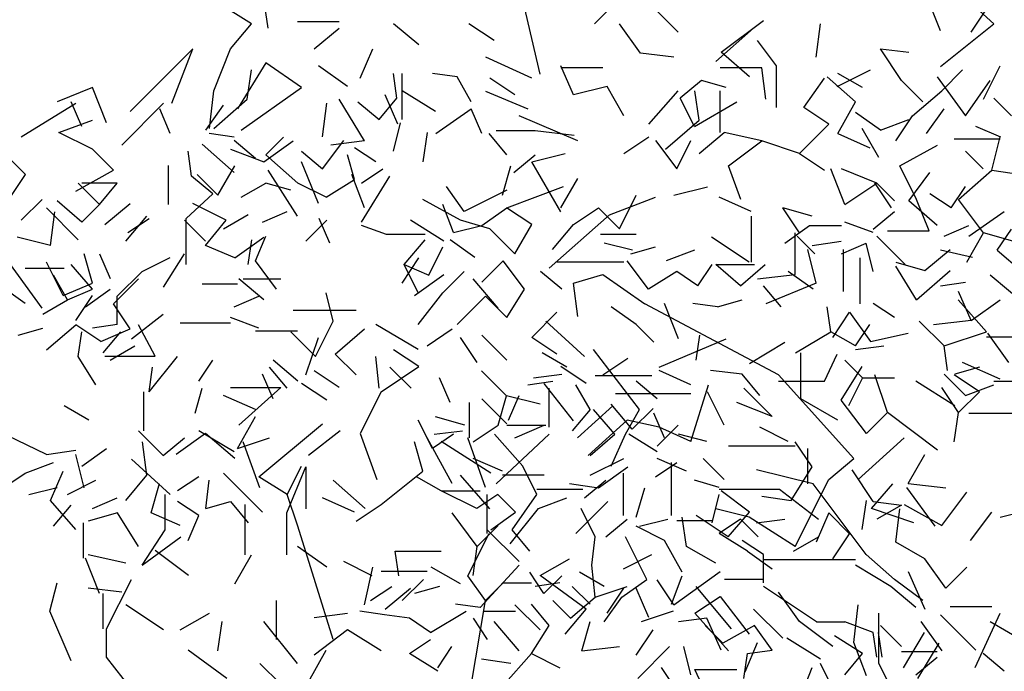
# Model space of a CAD drawing. Units: millimetres. Extents: x 1197000 to 3469504, y -733907 to 222465.
# Drawn here: x 1358406 to 1360952, y -132247 to -130561 of the extents above; entities that cross this region are included whole.
import ezdxf

# ---------------------------------------------------------------- set-up
doc = ezdxf.new("R2010")
doc.units = ezdxf.units.MM
doc.layers.add('0-ARCHI-CPT', color=8, linetype='Continuous')
doc.layers.add('HA-36-Perso-autos-arbres', color=8, linetype='Continuous')
doc.layers.get('0-ARCHI-CPT').off()

# ---------------------------------------------------------------- blocks, each defined once
blk = doc.blocks.new('HA_Arbre-elev-01-flat-1')
at = {"layer": 'HA-36-Perso-autos-arbres', "linetype": 'Continuous'}
for p, q in [((1.895, 10.1159), (1.8218, 9.9969)), ((1.9866, 10.0518), (1.895, 10.1159)), ((2.2337, 10.0244), (2.2246, 10.0884)), ((2.2475, 9.9694), (2.2475, 10.0884)), ((2.3894, 10.0793), (2.3253, 10.0884)), ((2.426, 10.0152), (2.3894, 10.0793)), ((3.021, 10.0701), (2.9661, 10.0244)), ((3.0851, 10.0518), (3.021, 10.0701)), ((1.4464, 10.0518), (1.3549, 10.0152)), ((1.4831, 9.9603), (1.4464, 10.0518)), ((1.8309, 9.942), (1.9866, 10.0518)), ((2.4626, 10.0427), (2.5725, 9.9969)), ((1.419, 9.9511), (1.3915, 10.0152)), ((1.7394, 9.942), (1.7852, 10.006)), ((2.133, 10.0152), (2.188, 9.9694)), ((2.188, 9.9694), (2.2337, 10.0244)), ((3.0027, 9.9511), (2.9661, 10.0244)), ((3.0027, 9.9511), (3.1126, 10.0152)), ((1.6478, 9.9328), (1.6204, 9.9969)), ((2.3344, 9.9328), (2.426, 9.9969)), ((2.4535, 9.9328), (2.426, 9.9969)), ((2.2246, 9.887), (2.2429, 9.9603)), ((1.8126, 9.9237), (1.7485, 9.9328)), ((2.5175, 9.8779), (2.4718, 9.9328)), ((2.5908, 9.9397), (2.4901, 9.9397)), ((2.6915, 9.9282), (2.5908, 9.9397)), ((1.7302, 9.9053), (1.8126, 9.8321)), ((1.8676, 9.8687), (1.8126, 9.9145)), ((1.895, 9.8779), (1.9408, 9.9237)), ((2.0415, 9.8413), (2.0964, 9.9145)), ((2.902, 9.9145), (2.957, 9.8413)), ((2.957, 9.8413), (2.9936, 9.9145)), ((1.7028, 9.823), (1.6936, 9.887)), ((1.9774, 9.8046), (1.895, 9.8779)), ((1.9866, 9.887), (2.0415, 9.8413)), ((2.1239, 9.8138), (2.1056, 9.8779)), ((2.1788, 9.8596), (2.1239, 9.8962)), ((2.5358, 9.8321), (2.5908, 9.8779)), ((1.6433, 9.7497), (1.6433, 9.8504)), ((2.1422, 9.8046), (2.1971, 9.8413)), ((1.4648, 9.7497), (1.4098, 9.8046)), ((1.5105, 9.8046), (1.419, 9.8046)), ((1.4648, 9.7497), (1.5105, 9.8046)), ((1.7577, 9.7772), (1.7028, 9.823)), ((1.8309, 9.768), (1.895, 9.8046)), ((1.9591, 9.7863), (1.895, 9.8046)), ((2.0506, 9.768), (1.9774, 9.8046)), ((2.0506, 9.768), (2.1239, 9.8138)), ((2.1422, 9.7039), (2.2154, 9.823)), ((1.689, 9.7131), (1.7577, 9.7772)), ((2.4077, 9.7314), (2.3619, 9.7955)), ((2.5175, 9.7863), (2.4077, 9.7314)), ((2.5175, 9.7406), (2.664, 9.7955)), ((1.419, 9.7039), (1.3549, 9.7589)), ((1.419, 9.7039), (1.4648, 9.7497)), ((2.3802, 9.6765), (2.3527, 9.7497)), ((2.783, 9.7223), (2.902, 9.768)), ((3.1492, 9.7314), (3.0668, 9.768)), ((1.4098, 9.6582), (1.3274, 9.7406)), ((1.8859, 9.7039), (1.9499, 9.7314)), ((2.4535, 9.6948), (2.5175, 9.7406)), ((1.538, 9.6765), (1.5929, 9.7131)), ((1.689, 9.5941), (1.689, 9.7131)), ((1.8492, 9.7223), (1.7852, 9.6856)), ((2.0598, 9.649), (2.0323, 9.7131)), ((2.6274, 9.5849), (2.783, 9.7223)), ((2.2063, 9.6719), (2.1422, 9.6948)), ((2.3802, 9.6765), (2.4535, 9.6948)), ((1.8492, 9.5941), (1.8584, 9.6582)), ((1.8676, 9.6032), (1.895, 9.6673)), ((2.307, 9.6719), (2.2063, 9.6719)), ((2.2521, 9.5941), (2.307, 9.6582)), ((2.4351, 9.6124), (2.3711, 9.6582)), ((3.314, 9.6216), (3.2682, 9.6673)), ((2.3161, 9.5666), (2.3527, 9.6399)), ((2.838, 9.6216), (2.902, 9.6399)), ((3.0027, 9.6307), (2.9295, 9.6032)), ((1.4648, 9.6216), (1.4922, 9.5575)), ((1.5746, 9.5758), (1.6478, 9.6124)), ((1.9225, 9.53), (1.8676, 9.6032)), ((2.4535, 9.5483), (2.5084, 9.6032)), ((2.5633, 9.53), (2.5084, 9.6032)), ((2.8837, 9.53), (2.8288, 9.6032)), ((1.2725, 9.5849), (1.3732, 9.5849)), ((1.4464, 9.53), (1.3915, 9.5941)), ((1.5105, 9.5117), (1.5746, 9.5758)), ((2.2887, 9.5209), (2.2521, 9.5941)), ((2.2521, 9.5941), (2.3161, 9.5666)), ((2.3527, 9.5209), (2.4077, 9.5758)), ((2.957, 9.5758), (2.8837, 9.53)), ((3.0119, 9.5392), (2.957, 9.5758)), ((3.0119, 9.5392), (3.0485, 9.5941)), ((3.1217, 9.5392), (3.0577, 9.5941)), ((3.0577, 9.5941), (3.1584, 9.5941)), ((3.1217, 9.5392), (3.1858, 9.5941)), ((1.3824, 9.5025), (1.3457, 9.5666)), ((1.2725, 9.4934), (1.2084, 9.5392)), ((1.3824, 9.5025), (1.4464, 9.53)), ((1.4281, 9.4842), (1.4922, 9.53)), ((1.7302, 9.5437), (1.8218, 9.5437)), ((2.069, 9.4476), (2.0506, 9.5209)), ((2.2887, 9.4385), (2.3527, 9.5209)), ((2.5175, 9.4568), (2.5633, 9.53)), ((1.3183, 9.4659), (1.3824, 9.5025)), ((1.5105, 9.4385), (1.5105, 9.5117)), ((1.8126, 9.4842), (1.8767, 9.5117)), ((2.3894, 9.4385), (2.4626, 9.5117)), ((2.4626, 9.5117), (2.5175, 9.4568)), ((1.5471, 9.4018), (1.6295, 9.4659)), ((1.8767, 9.4293), (1.8035, 9.4568)), ((2.0232, 9.3561), (2.069, 9.4476)), ((2.7189, 9.3561), (2.6182, 9.4476)), ((1.2542, 9.411), (1.3183, 9.4293)), ((1.4098, 9.3561), (1.419, 9.4201)), ((1.5105, 9.4385), (1.4464, 9.4293)), ((1.4739, 9.3652), (1.5197, 9.4201)), ((2.0232, 9.3561), (1.9591, 9.4201)), ((2.2887, 9.3744), (2.1788, 9.4385)), ((2.5175, 9.3469), (2.4535, 9.411)), ((2.9112, 9.3286), (3.0851, 9.4018)), ((1.4922, 9.3469), (1.5563, 9.3835)), ((1.4556, 9.2828), (1.4098, 9.3561)), ((1.5929, 9.2645), (1.6661, 9.3561)), ((1.7211, 9.292), (1.7577, 9.3469)), ((1.9774, 9.292), (1.9133, 9.3469)), ((2.188, 9.2737), (2.1788, 9.3561)), ((2.6732, 9.3286), (2.6091, 9.3652)), ((1.5929, 9.2645), (1.6021, 9.3286)), ((1.9499, 9.2737), (1.9042, 9.3286)), ((2.2154, 9.3286), (2.2704, 9.2737)), ((2.9936, 9.2828), (2.9112, 9.3194)), ((1.9133, 9.2462), (1.8859, 9.3103)), ((2.3711, 9.2371), (2.3436, 9.3011)), ((2.5725, 9.2828), (2.6366, 9.292)), ((2.8929, 9.3057), (2.7464, 9.3057)), ((1.7119, 9.2096), (1.7302, 9.2737)), ((2.6274, 9.173), (2.6274, 9.2737)), ((2.9936, 9.1364), (3.0393, 9.2828)), ((3.2041, 9.2004), (3.1309, 9.2737)), ((1.5792, 9.1638), (1.5792, 9.2645)), ((1.8676, 9.2187), (1.7852, 9.2554)), ((2.5175, 9.1821), (2.4535, 9.2462)), ((1.4373, 9.1913), (1.3732, 9.2279)), ((2.4214, 9.1455), (2.4214, 9.2371)), ((2.7006, 9.1455), (2.7922, 9.2279)), ((3.2041, 9.2004), (3.1126, 9.2371)), ((1.8218, 9.118), (1.8676, 9.2004)), ((2.3253, 9.118), (2.2887, 9.1913)), ((2.7281, 9.0997), (2.8288, 9.1913)), ((2.9112, 9.173), (2.8288, 9.1913)), ((1.8767, 9.0448), (2.0415, 9.1821)), ((2.6182, 9.1776), (2.5175, 9.1776)), ((2.9936, 9.1364), (2.9112, 9.173)), ((1.5655, 9.1638), (1.6295, 9.0997)), ((1.6295, 9.0997), (1.6845, 9.1455)), ((1.8126, 9.1089), (1.7211, 9.1638)), ((1.8218, 9.118), (1.9042, 9.1455)), ((2.0873, 9.1638), (2.0049, 9.0997)), ((2.3802, 9.1547), (2.3253, 9.118)), ((2.4626, 9.0173), (2.4168, 9.1455)), ((2.4901, 9.0265), (2.6274, 9.1547)), ((1.419, 9.0723), (1.4831, 9.118)), ((1.6478, 8.999), (1.5471, 9.0906)), ((1.2725, 9.054), (1.3457, 9.0814)), ((1.9499, 8.999), (1.9866, 9.0723)), ((2.902, 9.0448), (2.957, 9.0814)), ((1.2176, 9.0173), (1.2725, 9.054)), ((1.7211, 9.0448), (1.6661, 9.0082)), ((1.8309, 9.0082), (1.7852, 9.054)), ((1.9499, 8.999), (1.8767, 9.0448)), ((1.2817, 8.999), (1.3549, 9.0173)), ((1.3824, 8.999), (1.4556, 9.0357)), ((1.7394, 8.9624), (1.7485, 9.0357)), ((2.1514, 8.9624), (2.069, 9.0357)), ((2.7189, 8.9899), (2.7739, 9.0357)), ((3.0668, 9.0173), (3.0027, 9.0357)), ((3.0668, 9.0128), (3.2224, 9.0128)), ((3.2224, 9.0128), (3.3232, 8.935)), ((3.4605, 8.9624), (3.5154, 9.0265)), ((3.6252, 8.9166), (3.552, 9.0173)), ((1.4464, 8.9624), (1.5105, 8.9899)), ((1.6341, 8.9075), (1.6341, 8.999)), ((1.8859, 8.9533), (1.8309, 9.0082)), ((1.9774, 8.9166), (1.9499, 8.999)), ((2.1239, 8.9533), (2.0415, 8.9899)), ((2.4672, 8.8983), (2.4672, 8.999)), ((2.5999, 8.9624), (2.6732, 8.9899)), ((3.0485, 8.9258), (3.0668, 8.999)), ((1.3457, 8.9166), (1.3915, 8.9716)), ((1.7211, 8.9441), (1.6661, 8.9807)), ((1.7394, 8.9624), (1.8035, 8.9807)), ((1.8035, 8.9807), (1.8492, 8.9258)), ((2.5267, 8.8709), (2.5999, 8.9624)), ((2.7464, 8.8892), (2.7098, 8.9624)), ((3.5703, 8.9258), (3.4605, 8.9624)), ((1.6936, 8.88), (1.7211, 8.9441)), ((2.7739, 8.8892), (2.8288, 8.935)), ((3.1217, 8.935), (3.0668, 8.8983)), ((3.1675, 8.8892), (3.1217, 8.935)), ((3.7168, 8.88), (3.7717, 8.9533)), ((1.4236, 8.8343), (1.4236, 8.9258)), ((2.069, 8.6237), (1.9774, 8.9166)), ((3.0485, 8.9304), (2.957, 8.9304)), ((1.5746, 8.8159), (1.6341, 8.9075)), ((1.5746, 8.8159), (1.6753, 8.8892)), ((2.4168, 8.7885), (2.4718, 8.8983)), ((2.7372, 8.8159), (2.7464, 8.8892)), ((3.1401, 8.8526), (3.0668, 8.8983)), ((3.2591, 8.8526), (3.3232, 8.8892)), ((1.4648, 8.7427), (1.4281, 8.8343)), ((2.8196, 8.8068), (2.8929, 8.8434)), ((3.1401, 8.8526), (3.2041, 8.8068)), ((2.1697, 8.7885), (2.0964, 8.8251)), ((2.7464, 8.7335), (2.7372, 8.8159)), ((2.4626, 8.7244), (2.4168, 8.7885)), ((1.3366, 8.6969), (1.3549, 8.7702)), ((1.4831, 8.6512), (1.5471, 8.7793)), ((2.3436, 8.761), (2.2795, 8.7427)), ((2.4626, 8.7244), (2.5084, 8.7702)), ((2.5084, 8.7702), (2.5816, 8.7702)), ((2.6549, 8.7702), (2.5908, 8.761)), ((2.7464, 8.7335), (2.8288, 8.761)), ((1.4739, 8.6512), (1.4739, 8.7427)), ((2.6823, 8.6786), (2.7464, 8.7335)), ((1.9225, 8.6237), (1.9225, 8.7244)), ((2.426, 8.5047), (2.4626, 8.7244)), ((2.6274, 8.6603), (2.5816, 8.7152)), ((2.6823, 8.6786), (2.6366, 8.7244)), ((1.3915, 8.5688), (1.3366, 8.6969)), ((2.9478, 8.6969), (2.8654, 8.6695)), ((2.5816, 8.5871), (2.6274, 8.6603)), ((3.076, 8.6145), (3.0302, 8.6603)), ((3.1584, 8.6603), (3.076, 8.6145)), ((3.2041, 8.5962), (3.1584, 8.6603)), ((1.4831, 8.5779), (1.4831, 8.6512)), ((3.4879, 8.5779), (3.4788, 8.642)), ((3.5429, 8.5505), (3.5978, 8.642)), ((2.8563, 8.523), (2.9387, 8.6054)), ((2.9936, 8.5321), (2.9753, 8.6054)), ((3.6344, 8.6145), (3.5795, 8.523)), ((1.7943, 8.523), (1.6936, 8.5962)), ((2.0049, 8.5138), (2.0506, 8.5962)), ((2.5084, 8.5047), (2.5816, 8.5871)), ((2.5816, 8.5871), (2.6549, 8.5505)), ((3.1309, 8.523), (3.1401, 8.5871)), ((3.1401, 8.5871), (3.2041, 8.5962)), ((1.5471, 8.4955), (1.4831, 8.5779))]:
    blk.add_line(p, q, dxfattribs=at)
blk = doc.blocks.new('HA_Arbre-elev-01-flat-2')
at = {"layer": 'HA-36-Perso-autos-arbres', "linetype": 'Continuous'}
for p, q in [((-3.1767, 10.2166), (-3.2865, 10.3173)), ((-3.314, 10.1983), (-3.3506, 10.2898)), ((-3.8816, 10.1434), (-3.7717, 10.2258)), ((-3.314, 10.1067), (-3.1767, 10.2166)), ((-3.8083, 10.0793), (-3.8816, 10.1434)), ((-3.4147, 10.0701), (-3.4696, 10.1525)), ((-3.4696, 10.1525), (-3.3964, 10.1434)), ((-3.5154, 10.0518), (-3.5795, 10.0884)), ((-3.5337, 10.0152), (-3.6069, 10.0793)), ((-3.3597, 10.0152), (-3.4147, 10.0701)), ((-3.3231, 10.0793), (-3.2499, 9.9786)), ((-3.2499, 9.9786), (-3.1858, 10.0701)), ((-3.5795, 9.9328), (-3.5337, 10.0152)), ((-3.1309, 9.9786), (-3.1767, 10.0244)), ((-3.4696, 9.942), (-3.5337, 9.9877)), ((-3.3506, 9.9328), (-3.3048, 9.9969)), ((-3.4696, 9.942), (-3.3964, 9.9694)), ((-3.5795, 9.9328), (-3.4971, 9.8962)), ((-3.1584, 9.9237), (-3.2224, 9.9511)), ((-3.2499, 9.887), (-3.2041, 9.8413)), ((-3.5612, 9.7497), (-3.5978, 9.8413)), ((-3.4788, 9.8046), (-3.5703, 9.8413)), ((-3.3964, 9.7589), (-3.3414, 9.8321)), ((-3.5612, 9.7497), (-3.4788, 9.8046)), ((-3.433, 9.7589), (-3.4788, 9.8046)), ((-3.2865, 9.7406), (-3.3414, 9.7772)), ((-3.2865, 9.7406), (-3.2499, 9.7955)), ((-3.3231, 9.6948), (-3.3964, 9.7589)), ((-3.4879, 9.6856), (-3.433, 9.7314)), ((-3.2407, 9.6673), (-3.1492, 9.7314)), ((-3.4879, 9.6765), (-3.5612, 9.7039)), ((-3.7168, 9.649), (-3.6527, 9.6948)), ((-3.6527, 9.6948), (-3.5703, 9.6948)), ((-3.3048, 9.6673), (-3.2407, 9.6948)), ((-3.1675, 9.6307), (-3.1309, 9.6856)), ((-4.1013, 9.6719), (-4.1928, 9.6719)), ((-4.1104, 9.6307), (-4.1837, 9.649)), ((-3.5703, 9.6216), (-3.5062, 9.649)), ((-3.4879, 9.5758), (-3.5062, 9.649)), ((-3.4055, 9.5941), (-3.4788, 9.6673)), ((-3.2316, 9.6124), (-3.314, 9.6307)), ((-3.1675, 9.6307), (-3.1034, 9.5758)), ((-4.2935, 9.53), (-4.3485, 9.5758)), ((-3.6436, 9.53), (-3.7076, 9.5758)), ((-3.314, 9.5392), (-3.2499, 9.5483)), ((-3.0668, 9.4659), (-3.1858, 9.5666)), ((-3.7259, 9.4842), (-3.7717, 9.5392)), ((-3.8907, 9.4842), (-3.8267, 9.5025)), ((-3.195, 9.4201), (-3.2682, 9.5025)), ((-4.1013, 9.4385), (-4.1654, 9.4842)), ((-3.9914, 9.4018), (-4.028, 9.4934)), ((-3.8907, 9.4842), (-3.9548, 9.4934)), ((-3.5978, 9.4201), (-3.6069, 9.4842)), ((-3.433, 9.4568), (-3.4879, 9.4934)), ((-3.3048, 9.3835), (-3.3689, 9.4476)), ((-4.0555, 9.3927), (-4.1013, 9.4385)), ((-3.6893, 9.3652), (-3.5978, 9.4201)), ((-3.5337, 9.3835), (-3.5978, 9.4201)), ((-3.5337, 9.3835), (-3.4971, 9.4385)), ((-3.3048, 9.3835), (-3.195, 9.4201)), ((-3.9457, 9.3469), (-3.9365, 9.411)), ((-3.1034, 9.4064), (-3.195, 9.4064)), ((-4.0921, 9.2187), (-4.2111, 9.3744)), ((-3.8083, 9.3378), (-3.7168, 9.3927)), ((-3.5337, 9.3744), (-3.4605, 9.3835)), ((-3.2957, 9.3194), (-3.3048, 9.3835)), ((-3.6756, 9.2462), (-3.6756, 9.3652)), ((-3.5154, 9.3011), (-3.5612, 9.3469)), ((-3.8267, 9.3103), (-3.909, 9.3194)), ((-3.2133, 9.3286), (-3.2774, 9.3103)), ((-4.3668, 9.3011), (-4.2935, 9.3103)), ((-4.0463, 9.2462), (-4.1013, 9.292)), ((-3.7809, 9.2554), (-3.8267, 9.3103)), ((-3.5154, 9.3011), (-3.552, 9.2279)), ((-3.5154, 9.3011), (-3.433, 9.3011)), ((-3.2774, 9.2279), (-3.3781, 9.292)), ((-3.2499, 9.2554), (-3.3048, 9.3103)), ((-3.1767, 9.292), (-3.0393, 9.292)), ((-4.2203, 9.2187), (-4.2569, 9.2828)), ((-3.2499, 9.2554), (-3.1767, 9.2828)), ((-4.4308, 9.1913), (-4.4034, 9.2554)), ((-3.5795, 9.1913), (-3.6756, 9.2462)), ((-4.2203, 9.2187), (-4.2661, 9.1638)), ((-4.1562, 9.1547), (-4.2111, 9.2187)), ((-4.1288, 9.1547), (-4.0921, 9.2187)), ((-4.028, 9.1455), (-4.0555, 9.2096)), ((-3.2407, 9.2096), (-2.9478, 9.2096)), ((-3.7076, 9.1364), (-3.7809, 9.173)), ((-4.6231, 9.1547), (-4.5499, 9.1638)), ((-4.3942, 9.0723), (-4.4675, 9.1547)), ((-4.2203, 9.0997), (-4.1562, 9.1547)), ((-4.1654, 9.0723), (-4.1288, 9.1547)), ((-4.0463, 9.1089), (-4.1196, 9.1547)), ((-3.9182, 9.1364), (-3.9914, 9.1547)), ((-4.4766, 9.054), (-4.6048, 9.1364)), ((-3.6573, 9.0265), (-3.6573, 9.118)), ((-4.3576, 8.999), (-4.3942, 9.0723)), ((-4.0097, 8.9441), (-4.0097, 9.0814)), ((-3.6436, 9.0265), (-3.79, 9.0631)), ((-3.4879, 8.9807), (-3.5428, 9.0631)), ((-4.6048, 9.0082), (-4.6689, 9.0448)), ((-4.1333, 8.9441), (-4.1333, 9.054)), ((-4.3576, 9.0128), (-4.2386, 9.0128)), ((-3.5062, 8.8434), (-3.6436, 9.0265)), ((-4.5133, 8.9624), (-4.6048, 9.0082)), ((-4.6048, 9.0082), (-4.5041, 9.0082)), ((-4.4583, 8.999), (-4.5133, 8.9624)), ((-4.4125, 8.9533), (-4.4583, 8.999)), ((-4.4217, 8.9075), (-4.3576, 8.999)), ((-3.8083, 8.9533), (-3.8816, 9.0082)), ((-4.2569, 8.8983), (-4.1745, 8.9807)), ((-3.4879, 8.9807), (-3.4147, 8.9716)), ((-3.4147, 8.9716), (-3.4788, 8.935)), ((-4.4766, 8.9075), (-4.4125, 8.9533)), ((-4.0921, 8.9166), (-4.0189, 8.9349)), ((-3.8633, 8.8892), (-3.9457, 8.9441)), ((-3.8633, 8.8892), (-3.8083, 8.9533)), ((-3.79, 8.9258), (-3.7168, 8.935)), ((-4.028, 8.88), (-4.1013, 8.9166)), ((-4.4034, 8.8251), (-4.4858, 8.9075)), ((-4.3759, 8.8526), (-4.4217, 8.9075)), ((-4.0738, 8.7793), (-4.1288, 8.8892)), ((-3.9823, 8.7976), (-4.028, 8.88)), ((-3.7717, 8.8434), (-3.8267, 8.88)), ((-4.7146, 8.7885), (-4.7238, 8.8526)), ((-4.7238, 8.8526), (-4.6048, 8.8526)), ((-3.7717, 8.7702), (-3.7717, 8.8434)), ((-3.433, 8.7793), (-3.5062, 8.8434)), ((-4.5041, 8.7061), (-4.4034, 8.8159)), ((-3.5337, 8.8297), (-3.7717, 8.8297)), ((-3.4422, 8.761), (-3.5337, 8.8159)), ((-4.3393, 8.7427), (-4.3759, 8.7976)), ((-4.3393, 8.7427), (-4.2935, 8.7885)), ((-4.1837, 8.761), (-4.2478, 8.7976)), ((-4.0097, 8.7152), (-3.9823, 8.7885)), ((-4.7879, 8.7244), (-4.7329, 8.761)), ((-4.7055, 8.7244), (-4.6506, 8.7793)), ((-4.2661, 8.761), (-4.2203, 8.7152)), ((-4.1379, 8.7335), (-4.0738, 8.7793)), ((-3.8541, 8.6512), (-3.9457, 8.761)), ((-3.7717, 8.7793), (-3.8724, 8.7793)), ((-3.6344, 8.6695), (-3.7717, 8.761)), ((-3.3781, 8.7061), (-3.4422, 8.761)), ((-3.3597, 8.7244), (-3.433, 8.7793)), ((-4.1837, 8.6695), (-4.1379, 8.7335)), ((-4.5041, 8.7061), (-4.5682, 8.7152)), ((-4.7513, 8.6878), (-4.8154, 8.6969)), ((-4.6872, 8.6786), (-4.7513, 8.6878)), ((-4.6323, 8.642), (-4.5407, 8.6969)), ((-4.4949, 8.6969), (-4.4125, 8.6969)), ((-3.2224, 8.5962), (-3.314, 8.6878)), ((-4.6323, 8.642), (-4.6872, 8.6786)), ((-4.5224, 8.6786), (-4.4858, 8.6237)), ((-3.9182, 8.6786), (-3.9914, 8.6695)), ((-3.8816, 8.5962), (-3.9182, 8.6786)), ((-3.6344, 8.6695), (-3.5612, 8.6695)), ((-3.4879, 8.642), (-3.5612, 8.6695)), ((-3.4147, 8.6054), (-3.4696, 8.6603)), ((-3.076, 8.6054), (-3.1858, 8.6695)), ((-3.5154, 8.5871), (-3.5886, 8.6328)), ((-3.4788, 8.5779), (-3.4879, 8.642)), ((-4.6872, 8.5871), (-4.6323, 8.6237)), ((-4.6139, 8.5505), (-4.5773, 8.6054)), ((-4.6139, 8.5413), (-4.6872, 8.5871)), ((-3.5612, 8.5321), (-3.5154, 8.5871)), ((-3.3231, 8.5916), (-3.4147, 8.5916)), ((-3.1492, 8.5413), (-3.2041, 8.5871)), ((-3.3781, 8.5321), (-3.3231, 8.5779))]:
    blk.add_line(p, q, dxfattribs=at)
blk = doc.blocks.new('HA_Arbre-elev-01-flat-3')
at = {"layer": 'HA-36-Perso-autos-arbres', "linetype": 'Continuous'}
for p, q in [((-4.1101, 10.1346), (-4.1209, 10.2103)), ((-3.2664, 10.1454), (-3.2015, 10.2103)), ((-4.1533, 10.1454), (-4.2399, 10.1995)), ((-3.407, 10.0156), (-3.4503, 10.1995)), ((-2.293, 10.1238), (-2.2497, 10.1887)), ((-3.0501, 10.1238), (-3.1042, 10.1779)), ((-4.2074, 10.0805), (-4.1533, 10.1454)), ((-3.9262, 10.1508), (-4.0344, 10.1508)), ((-3.9911, 10.0805), (-3.9262, 10.1346)), ((-3.7207, 10.0913), (-3.7856, 10.1454)), ((-3.526, 10.1021), (-3.5909, 10.1454)), ((-3.1474, 10.0697), (-3.2015, 10.1454)), ((-2.9528, 10.0481), (-2.8554, 10.1346)), ((-2.6932, 10.0589), (-2.6824, 10.1454)), ((-4.467, 9.9183), (-4.3048, 10.0805)), ((-4.3589, 9.9399), (-4.3048, 10.0805)), ((-4.2507, 9.9723), (-4.2074, 10.0805)), ((-3.8721, 10.0048), (-3.8397, 10.0805)), ((-2.7959, 10.0372), (-2.8446, 10.1021)), ((-3.4287, 10.0048), (-3.5477, 10.0589)), ((-3.0609, 10.0589), (-3.1474, 10.0697)), ((-3.9046, 9.9832), (-3.9803, 10.0372)), ((-3.3205, 9.9615), (-3.353, 10.0372)), ((-3.2448, 10.0318), (-3.353, 10.0318)), ((-2.8338, 10.0318), (-2.9419, 10.0318)), ((-2.823, 9.9507), (-2.8338, 10.0318)), ((-2.7959, 9.9291), (-2.7959, 10.0372)), ((-2.2605, 9.9507), (-2.2173, 10.0372)), ((-4.1642, 9.9507), (-4.1533, 10.0264)), ((-3.4719, 9.9615), (-3.5368, 10.0048)), ((-2.7256, 9.9291), (-2.6715, 10.0048)), ((-2.6391, 9.9832), (-2.5526, 10.0264)), ((-2.3146, 10.0264), (-2.3687, 9.9723)), ((-3.234, 9.9832), (-3.3205, 9.9615)), ((-3.1907, 9.9075), (-3.234, 9.9832)), ((-4.2615, 9.875), (-4.2507, 9.9723)), ((-3.7748, 9.8858), (-3.8072, 9.9615)), ((-3.6774, 9.9183), (-3.764, 9.9723)), ((-3.1258, 9.8858), (-3.0501, 9.9723)), ((-2.996, 9.8966), (-3.0068, 9.9723)), ((-2.9419, 9.8642), (-2.9419, 9.9723)), ((-2.4444, 9.9075), (-2.3687, 9.9723)), ((-4.7482, 9.8534), (-4.6076, 9.9399)), ((-4.4886, 9.8317), (-4.3805, 9.9399)), ((-4.2507, 9.875), (-4.1642, 9.9507)), ((-3.9695, 9.8534), (-3.9586, 9.9399)), ((-3.8613, 9.8426), (-3.9262, 9.9507)), ((-2.6607, 9.8858), (-2.7256, 9.9291)), ((-3.3097, 9.8426), (-3.4611, 9.9075)), ((-2.4877, 9.8426), (-2.4444, 9.9075)), ((-4.6509, 9.8642), (-4.5643, 9.8966)), ((-3.0826, 9.8209), (-2.996, 9.8966)), ((-2.7365, 9.8101), (-2.6607, 9.8858)), ((-4.5643, 9.8209), (-4.6509, 9.8642)), ((-3.6991, 9.8642), (-3.7099, 9.7885)), ((-3.1907, 9.8101), (-3.1258, 9.8534)), ((-2.996, 9.8101), (-2.9311, 9.8642)), ((-2.8338, 9.8426), (-2.9311, 9.8642)), ((-2.5309, 9.7993), (-2.5742, 9.875)), ((-2.2389, 9.7668), (-2.2173, 9.8534)), ((-4.1209, 9.7885), (-4.0452, 9.8426)), ((-3.8613, 9.8426), (-3.9478, 9.8317)), ((-2.9203, 9.7777), (-2.8338, 9.8426)), ((-2.7365, 9.8101), (-2.8338, 9.8426)), ((-2.4769, 9.7777), (-2.3795, 9.8317)), ((-2.3362, 9.848), (-2.2173, 9.848)), ((-4.7374, 9.756), (-4.7915, 9.8101)), ((-4.5103, 9.7668), (-4.5643, 9.8209)), ((-4.2074, 9.8209), (-4.1209, 9.7885)), ((-3.4287, 9.7885), (-3.3421, 9.8101)), ((-2.7365, 9.8101), (-2.6715, 9.7668)), ((-4.2399, 9.702), (-4.1966, 9.7777)), ((-3.9803, 9.6803), (-4.0235, 9.7885)), ((-3.5044, 9.702), (-3.4827, 9.7777)), ((-3.353, 9.6587), (-3.4287, 9.7885)), ((-2.8879, 9.6911), (-2.9203, 9.7777)), ((-2.4336, 9.6911), (-2.4769, 9.7777)), ((-4.7807, 9.6911), (-4.7374, 9.756)), ((-4.6076, 9.7128), (-4.5103, 9.7668)), ((-4.2939, 9.756), (-4.2399, 9.702)), ((-4.0344, 9.6479), (-4.1101, 9.7668)), ((-3.8613, 9.6695), (-3.8938, 9.756)), ((-2.3254, 9.6911), (-2.2389, 9.7668)), ((-2.2389, 9.7668), (-2.1632, 9.756)), ((-3.353, 9.6695), (-3.3097, 9.7452)), ((-2.4985, 9.6695), (-2.5418, 9.7344)), ((-3.2015, 9.6154), (-3.1583, 9.702)), ((-3.0609, 9.702), (-2.9744, 9.7236)), ((-4.7482, 9.6371), (-4.6941, 9.6911)), ((-4.5319, 9.6262), (-4.467, 9.6803)), ((-4.2182, 9.6371), (-4.3048, 9.6803)), ((-3.6125, 9.6371), (-3.7099, 9.6911)), ((-2.4011, 9.61), (-2.4336, 9.6911)), ((-2.2605, 9.6046), (-2.3254, 9.6911)), ((-4.6725, 9.5722), (-4.6617, 9.6587)), ((-4.4778, 9.583), (-4.4237, 9.6479)), ((-3.4287, 9.6262), (-3.4936, 9.6695)), ((-3.3205, 9.6262), (-3.2556, 9.6695)), ((-3.2015, 9.6154), (-3.2556, 9.6695)), ((-2.8608, 9.5289), (-2.8608, 9.6479)), ((-2.7365, 9.6046), (-2.7797, 9.6695)), ((-2.704, 9.6479), (-2.7797, 9.6695)), ((-4.2723, 9.583), (-4.3264, 9.6371)), ((-4.2723, 9.5722), (-4.2182, 9.6371)), ((-4.0127, 9.583), (-3.9586, 9.6371)), ((-3.6558, 9.583), (-3.7423, 9.6371)), ((-3.5368, 9.6154), (-3.6125, 9.6371)), ((-3.4719, 9.5505), (-3.4287, 9.6262)), ((-3.3746, 9.5613), (-3.3205, 9.6262)), ((-3.5368, 9.6154), (-3.4719, 9.5505)), ((-2.7473, 9.4965), (-2.7473, 9.6046)), ((-2.5093, 9.61), (-2.4011, 9.61)), ((-2.3038, 9.5289), (-2.2605, 9.6046)), ((-2.1848, 9.583), (-2.2605, 9.6046)), ((-4.6725, 9.5722), (-4.759, 9.5938)), ((-4.1966, 9.5397), (-4.2723, 9.5722)), ((-4.1966, 9.5397), (-4.1209, 9.5938)), ((-2.8662, 9.5289), (-2.9636, 9.5938)), ((-2.704, 9.5722), (-2.6283, 9.583)), ((-4.5643, 9.4748), (-4.586, 9.5505)), ((-4.3805, 9.464), (-4.3264, 9.5505)), ((-2.6932, 9.4748), (-2.7148, 9.5613)), ((-2.6229, 9.4532), (-2.6229, 9.5613)), ((-2.412, 9.5073), (-2.3471, 9.5613)), ((-4.6941, 9.4099), (-4.7807, 9.5289)), ((-4.6401, 9.4424), (-4.6833, 9.5289)), ((-3.764, 9.4748), (-3.7207, 9.5397)), ((-3.1907, 9.5289), (-3.3638, 9.5289)), ((-2.5796, 9.4207), (-2.5796, 9.5397)), ((-2.4877, 9.5289), (-2.412, 9.5073)), ((-3.7315, 9.4424), (-3.6558, 9.4965)), ((-3.3205, 9.4748), (-3.2448, 9.4965)), ((-3.2448, 9.4965), (-3.1366, 9.4207)), ((-2.8446, 9.4856), (-2.7473, 9.4965)), ((-2.4336, 9.4316), (-2.4877, 9.5181)), ((-2.4336, 9.4316), (-2.3471, 9.5073)), ((-4.6401, 9.4424), (-4.5643, 9.4748)), ((-4.5103, 9.4207), (-4.4454, 9.4856)), ((-4.1209, 9.4316), (-4.1858, 9.4856)), ((-4.175, 9.4856), (-4.0776, 9.4856)), ((-3.5152, 9.4099), (-3.5801, 9.4856)), ((-3.3097, 9.3883), (-3.3205, 9.4748)), ((-2.6932, 9.4748), (-2.823, 9.4207)), ((-2.293, 9.3775), (-2.3254, 9.4532)), ((-4.6076, 9.3775), (-4.5643, 9.4424)), ((-4.467, 9.3558), (-4.5103, 9.4207)), ((-2.7905, 9.2369), (-3.1366, 9.4207)), ((-2.293, 9.3775), (-2.2173, 9.4316)), ((-4.0452, 9.4045), (-3.8829, 9.4045)), ((-3.4287, 9.3342), (-3.3638, 9.3991)), ((-2.6499, 9.3342), (-2.6067, 9.3991)), ((-2.6067, 9.3991), (-2.5526, 9.3234)), ((-4.3372, 9.3721), (-4.2074, 9.3721)), ((-2.293, 9.3775), (-2.3903, 9.3667)), ((-4.6833, 9.3018), (-4.6076, 9.3667)), ((-4.5427, 9.3234), (-4.6076, 9.3667)), ((-4.5427, 9.3234), (-4.467, 9.3558)), ((-4.4021, 9.2855), (-4.4454, 9.3667)), ((-4.0344, 9.3504), (-4.1425, 9.3504)), ((-3.937, 9.2909), (-3.8613, 9.3558)), ((-3.6991, 9.3126), (-3.6342, 9.3558)), ((-2.5526, 9.3234), (-2.4552, 9.345)), ((-2.1956, 9.2693), (-2.2497, 9.345)), ((-4.0127, 9.2369), (-3.9803, 9.3342)), ((-3.5693, 9.2693), (-3.6125, 9.3342)), ((-3.3638, 9.2909), (-3.4287, 9.3342)), ((-3.7207, 9.2585), (-3.7856, 9.3018)), ((-4.5319, 9.2855), (-4.4021, 9.2855)), ((-3.8829, 9.2369), (-3.937, 9.2909)), ((-3.2448, 9.2369), (-3.1799, 9.2801)), ((-2.6715, 9.2206), (-2.6391, 9.2909)), ((-2.2173, 9.226), (-2.3146, 9.2693)), ((-3.9262, 9.2044), (-3.9911, 9.2477)), ((-3.818, 9.1936), (-3.7207, 9.2585)), ((-3.4936, 9.1828), (-3.5585, 9.2477)), ((-3.2881, 9.2152), (-3.353, 9.2585)), ((-2.6283, 9.172), (-2.5742, 9.2585)), ((-3.9586, 9.172), (-4.0235, 9.2152)), ((-3.3205, 9.1179), (-3.3962, 9.2152)), ((-2.5958, 9.0205), (-2.7905, 9.2369)), ((-2.7905, 9.2206), (-2.6715, 9.2206)), ((-2.5093, 9.1395), (-2.5418, 9.2369)), ((-2.2714, 9.1936), (-2.3362, 9.2369)), ((-4.2074, 9.2044), (-4.0776, 9.2044)), ((-4.1858, 9.1071), (-4.0776, 9.2044)), ((-3.818, 9.1936), (-3.8721, 9.0854)), ((-2.9311, 9.1071), (-2.9744, 9.1936)), ((-2.3254, 9.1395), (-2.3687, 9.2044)), ((-2.3254, 9.1395), (-2.2714, 9.1936)), ((-3.5152, 9.1071), (-3.4936, 9.1828)), ((-3.407, 9.1611), (-3.4936, 9.1828)), ((-3.0177, 9.1882), (-3.2123, 9.1882)), ((-2.5634, 9.0854), (-2.6283, 9.172)), ((-4.6833, 9.0314), (-4.9537, 9.1611)), ((-3.1691, 9.0963), (-3.2232, 9.1611)), ((-3.1691, 9.0963), (-3.115, 9.1503)), ((-2.5093, 9.1395), (-2.5634, 9.0854)), ((-2.3795, 9.0422), (-2.5093, 9.1395)), ((-2.3362, 9.0638), (-2.3254, 9.1395)), ((-3.6017, 9.1071), (-3.6774, 9.1287)), ((-3.5801, 9.0638), (-3.5152, 9.1071)), ((-3.4719, 9.0746), (-3.3962, 9.1071)), ((-3.1042, 9.053), (-3.0501, 9.1071)), ((-4.4237, 8.9773), (-4.4345, 9.0638)), ((-4.2723, 9.0854), (-4.348, 9.0314)), ((-4.1966, 9.0205), (-4.2723, 9.0854)), ((-4.1317, 8.9448), (-4.175, 9.0638)), ((-3.8721, 9.0854), (-3.8289, 8.9665)), ((-3.7099, 8.9881), (-3.7315, 9.0638)), ((-3.6342, 8.9556), (-3.6991, 9.0746)), ((-2.704, 8.9989), (-2.7473, 9.0638)), ((-2.585, 8.9665), (-2.466, 9.0746)), ((-4.6833, 9.0314), (-4.6076, 9.0422)), ((-2.7473, 9.053), (-2.9203, 9.053)), ((-4.586, 8.9448), (-4.6076, 9.0314)), ((-3.5044, 8.9881), (-3.5801, 9.0205)), ((-3.2772, 8.9773), (-3.1907, 9.0205)), ((-3.0285, 8.9881), (-3.1042, 9.0205)), ((-2.9311, 8.9665), (-2.9852, 9.0205)), ((-2.6607, 8.9665), (-2.5958, 9.0205)), ((-2.4552, 8.9557), (-2.412, 9.0314)), ((-4.6725, 8.9124), (-4.6401, 8.9881)), ((-4.0614, 8.8799), (-4.0127, 8.9989)), ((-4.0127, 8.9989), (-4.0127, 8.8908)), ((-3.818, 8.9016), (-3.7099, 8.9881)), ((-3.2556, 8.9448), (-3.1799, 8.9989)), ((-2.7581, 8.9124), (-2.704, 8.9989)), ((-4.4778, 8.9124), (-4.4237, 8.9773)), ((-3.5368, 8.8908), (-3.6125, 8.9773)), ((-3.3962, 8.9773), (-3.5044, 8.9773)), ((-2.7473, 8.7934), (-2.6607, 8.9665)), ((-4.4129, 8.8799), (-4.3913, 8.9556)), ((-3.3313, 8.9556), (-3.2556, 8.9448)), ((-3.1583, 8.8691), (-3.1366, 8.9448)), ((-2.4552, 8.9557), (-2.3579, 8.9448)), ((-4.6076, 8.8367), (-4.6725, 8.9124)), ((-2.8338, 8.9232), (-2.7581, 8.9124)), ((-2.5742, 8.8367), (-2.5634, 8.9124)), ((-2.3687, 8.8475), (-2.3038, 8.934)), ((-4.1696, 8.7718), (-4.1696, 8.9016)), ((-3.8829, 8.8583), (-3.818, 8.9016)), ((-2.8662, 8.8691), (-2.9528, 8.8908)), ((-2.4877, 8.8042), (-2.4769, 8.8908)), ((-2.466, 8.9016), (-2.3687, 8.8475)), ((-2.2173, 8.8691), (-2.1307, 8.8908)), ((-4.4994, 8.8799), (-4.5752, 8.8583)), ((-4.4454, 8.7934), (-4.4994, 8.8799)), ((-4.3372, 8.8475), (-4.4129, 8.8799)), ((-4.0614, 8.7718), (-4.0614, 8.8799)), ((-3.5693, 8.7934), (-3.6342, 8.8799)), ((-3.0285, 8.7934), (-3.0393, 8.8691)), ((-2.7473, 8.7934), (-2.8662, 8.8691)), ((-2.6607, 8.8799), (-2.6932, 8.8042)), ((-2.6067, 8.8259), (-2.6607, 8.8799)), ((-3.5693, 8.7934), (-3.5152, 8.8475)), ((-2.6499, 8.761), (-2.6067, 8.8259)), ((-4.3156, 8.7177), (-4.4021, 8.7826)), ((-3.9586, 8.7393), (-4.0344, 8.7934)), ((-3.5801, 8.7177), (-3.5693, 8.7934)), ((-2.9528, 8.7501), (-3.0285, 8.7934)), ((-2.412, 8.761), (-2.4877, 8.8042)), ((-4.4778, 8.7501), (-4.5752, 8.7718)), ((-4.1966, 8.6961), (-4.1533, 8.7718)), ((-3.407, 8.7177), (-3.3313, 8.761)), ((-2.3579, 8.6853), (-2.412, 8.761)), ((-3.8613, 8.642), (-3.8397, 8.7393)), ((-3.6125, 8.6961), (-3.6882, 8.7393)), ((-2.3579, 8.6853), (-2.3038, 8.7393)), ((-3.6991, 8.7285), (-3.818, 8.7285)), ((-3.2881, 8.6312), (-3.407, 8.7177)), ((-3.0609, 8.642), (-3.1042, 8.7069)), ((-3.0609, 8.642), (-2.9419, 8.7285)), ((-2.4552, 8.7285), (-2.412, 8.6312)), ((-4.4886, 8.6744), (-4.5752, 8.6853)), ((-3.8072, 8.6312), (-3.7423, 8.6853)), ((-3.234, 8.6204), (-3.1907, 8.6853)), ((-3.1258, 8.6095), (-3.1583, 8.6853)), ((-3.0068, 8.6204), (-2.9419, 8.6636)), ((-2.9419, 8.6636), (-2.8662, 8.5663)), ((-2.7365, 8.5987), (-2.7905, 8.6744)), ((-4.3805, 8.5771), (-4.4778, 8.642)), ((-3.407, 8.5771), (-3.4719, 8.642)), ((-3.3421, 8.5663), (-3.2881, 8.6312)), ((-2.7797, 8.5555), (-2.8554, 8.6312)), ((-2.5958, 8.5446), (-2.585, 8.642)), ((-2.2389, 8.6366), (-2.3471, 8.6366)), ((-4.3372, 8.5771), (-4.2615, 8.6204)), ((-3.9911, 8.6095), (-3.9046, 8.6204)), ((-2.9203, 8.523), (-3.0068, 8.6204)), ((-2.5309, 8.4906), (-2.5309, 8.6204)), ((-2.2822, 8.4797), (-2.2173, 8.6204)), ((-4.2399, 8.523), (-4.2291, 8.5987)), ((-4.0344, 8.4906), (-4.1209, 8.5987)), ((-3.4611, 8.523), (-3.526, 8.5987)), ((-3.2989, 8.523), (-3.2772, 8.5987)), ((-2.6499, 8.5338), (-2.7365, 8.5987)), ((-2.4228, 8.5987), (-2.3687, 8.523)), ((-3.9046, 8.5771), (-3.9911, 8.5122)), ((-3.818, 8.523), (-3.9046, 8.5771)), ((-3.1583, 8.5122), (-3.115, 8.5771)), ((-2.6824, 8.5014), (-2.7689, 8.5555)), ((-3.2989, 8.523), (-3.2015, 8.5338)), ((-2.877, 8.4689), (-2.8446, 8.5446)), ((-2.5634, 8.4581), (-2.5958, 8.5446)), ((-4.0776, 8.4365), (-4.1317, 8.4906)), ((-3.4827, 8.4906), (-3.5585, 8.5014)), ((-3.0501, 8.4148), (-3.0934, 8.4797)), ((-2.7581, 8.3391), (-2.704, 8.4797)), ((-2.6283, 8.3824), (-2.6824, 8.4906)), ((-2.466, 8.3608), (-2.5309, 8.4906)), ((-3.0068, 8.4743), (-2.8987, 8.4743)), ((-2.9636, 8.3824), (-3.0068, 8.4743))]:
    blk.add_line(p, q, dxfattribs=at)

msp = doc.modelspace()

# ---------------------------------------------------------------- block references
at = {"layer": '0-ARCHI-CPT', "xscale": 1000, "yscale": 1000, "zscale": 1000}
for name, p in [('HA_Arbre-elev-01-flat-3', (1363158.439, -140717.057)), ('HA_Arbre-elev-01-flat-1', (1357147.645, -140788.384)), ('HA_Arbre-elev-01-flat-2', (1364100.753, -140788.384))]:
    msp.add_blockref(name, p, dxfattribs=at)

doc.saveas('drawing.dxf')
